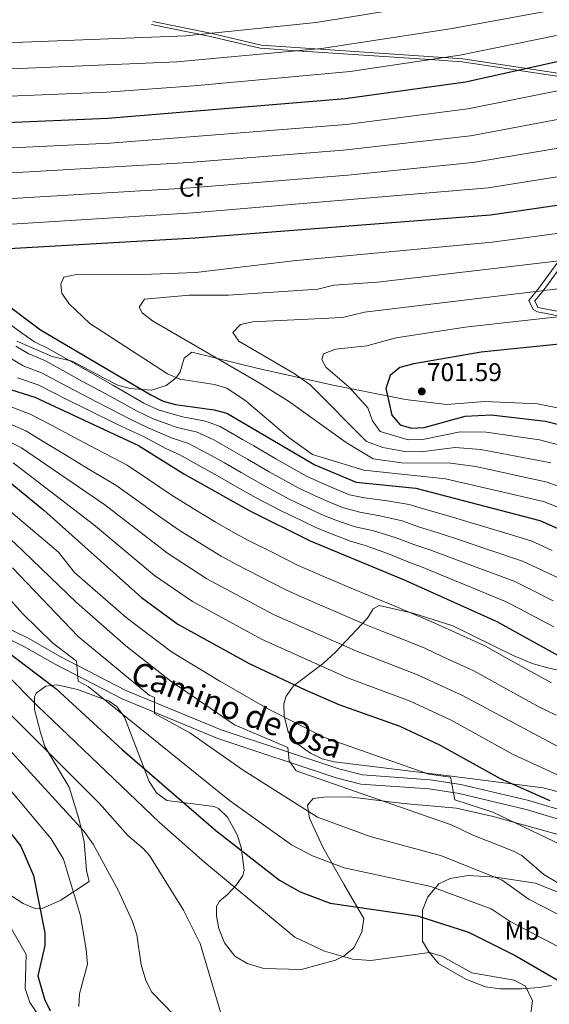
# Model space of a CAD drawing. Extents: x 627721 to 634619, y 743706 to 748462.
# Drawn here: x 633394 to 633600, y 744914 to 745296 of the extents above; entities that cross this region are included whole.
import ezdxf
from ezdxf.enums import TextEntityAlignment as Align

# ---------------------------------------------------------------- set-up
doc = ezdxf.new("R2010")
doc.units = 0
doc.header["$MEASUREMENT"] = 0
doc.linetypes.add('DGN Style 3', pattern=[110.847464, 79.17676, -31.670704])
for name, color, linetype in [('Nivel 21', 7, 'Continuous'), ('Nivel 35', 7, 'Continuous'), ('Nivel 37', 7, 'Continuous'), ('Nivel 4', 7, 'Continuous'), ('Nivel 41', 7, 'Continuous'), ('Nivel 44', 7, 'Continuous'), ('Nivel 5', 7, 'Continuous'), ('Nivel 57', 7, 'Continuous'), ('Nivel 61', 7, 'Continuous'), ('Nivel 7', 7, 'Continuous')]:
    doc.layers.add(name, color=color, linetype=linetype)
doc.styles.add('Style-arial', font='arial.shx', dxfattribs={"bigfont": 'arialbig.shx'})
doc.styles.add('Style-ariali', font='ariali.shx', dxfattribs={"bigfont": 'arialibig.shx'})
doc.styles.add('Style-arialn', font='arialn.shx', dxfattribs={"bigfont": 'arialnbig.shx'})
doc.styles.add('Style-times', font='times.shx', dxfattribs={"bigfont": 'timesbig.shx'})

# ---------------------------------------------------------------- blocks, each defined once
blk = doc.blocks.new('5PATER_3')
at = {"layer": 'Nivel 7', "linetype": 'Continuous', "lineweight": 0}
h = blk.add_hatch(color=53, dxfattribs=at)
edge = h.paths.add_edge_path()
edge.add_ellipse((0, 0), major_axis=(-1.1, -1.11), ratio=0.999422, start_angle=0, end_angle=360)

msp = doc.modelspace()

# ---------------------------------------------------------------- linework, layer by layer
at = {"layer": 'Nivel 21', "color": 7, "linetype": 'Continuous', "lineweight": 0}
for points in [[(633633.72, 745269.81, 653.59), (633566.06, 745280.15, 647.349), (633553.485, 745280.989, 645), (633501.956, 745284.427, 640), (633487.52, 745285.39, 641.719), (633467.61, 745290.12, 636.229), (633445.26, 745294.6, 631.09)], [(633643.92, 745173.46, 700.049), (633595.34, 745182.89, 692.71), (633593.697, 745183.783, 694.074), (633591.975, 745187.248, 692.882), (633595.834, 745192.083, 689.514), (633604.615, 745204.153, 684.445)], [(633382.521, 745059.145, 598.859), (633395.952, 745052.58, 600.909), (633407.786, 745045.781, 603.25), (633433.833, 745032.304, 606.679), (633471.084, 745016.899, 611.281), (633517.105, 745001.612, 614.159), (633526.711, 744999.214, 615.39), (633553.233, 744997.309, 617.855), (633564.865, 744995.507, 619.422), (633590.956, 744989.353, 623.08), (633614.579, 744982.23, 625.328)]]:
    msp.add_polyline3d(points, dxfattribs=at)
at = {"layer": 'Nivel 21', "color": 7, "linetype": 'DGN Style 3', "lineweight": 0}
for points in [[(633632.806, 745271.16, 655), (633591.239, 745277.511, 650), (633566.319, 745281.318, 645.745), (633487.965, 745286.544, 640.127), (633468.242, 745291.231, 634.69), (633445.841, 745295.721, 629.539)], [(633595.507, 745184.578, 693.77), (633594.262, 745187.117, 693), (633597.498, 745191.085, 690), (633606.158, 745202.99, 685), (633620.623, 745216.158, 680), (633634.806, 745228.822, 675), (633650.032, 745241.627, 670), (633663.355, 745254.853, 665), (633674.682, 745266.657, 658.993)], [(633643.934, 745175.172, 701.094), (633595.507, 745184.578, 693.77)], [(633384.28, 745062.29, 598.859), (633397.64, 745055.76, 600.909), (633409.51, 745048.94, 603.25), (633435.35, 745035.57, 606.679), (633472.341, 745020.273, 611.281), (633518.11, 745005.07, 614.159), (633527.28, 745002.78, 615.39), (633553.638, 745000.887, 617.855), (633565.555, 744999.041, 619.422), (633591.89, 744992.83, 623.08), (633615.444, 744985.727, 625.328)]]:
    msp.add_polyline3d(points, dxfattribs=at)
at = {"layer": 'Nivel 35', "color": 92, "linetype": 'DGN Style 3', "lineweight": 0}
for points in [[(633454.89, 745157.13, 678.78), (633451.045, 745154.201, 677.531), (633445.268, 745152.399, 675.174), (633436.99, 745153.039, 672.608), (633432.251, 745154.388, 671.527), (633426.879, 745157.073, 670.295), (633414.46, 745163.68, 668.9), (633406.64, 745165.55, 667.53), (633392.905, 745171.458, 665.971)], [(633605.087, 745145.169, 702.355), (633595.265, 745147.112, 701.92), (633574.939, 745148.049, 700.923), (633559.973, 745146.873, 699.743), (633544.025, 745148.772, 698.341), (633515.297, 745154.442, 694.703), (633486.21, 745160.99, 687.5), (633460.96, 745167.19, 684), (633458.018, 745164.812, 682.161), (633456.444, 745159.542, 679.843), (633454.89, 745157.13, 678.78)], [(633626.49, 744990.22, 629.369), (633597.487, 744997.732, 627.008), (633559.884, 745002.478, 621.894), (633516.35, 745007.84, 619.559), (633511.571, 745009.014, 619.475), (633507.074, 745011.182, 619.472), (633501.78, 745014.96, 619.63), (633498.43, 745019.56, 620.039), (633496.85, 745025.63, 620.789), (633496.765, 745030.384, 622.308), (633497.58, 745033.44, 623.33), (633500.446, 745037.348, 624.561), (633512.029, 745046.051, 628.752), (633516.772, 745050.505, 631.071), (633529.29, 745063.67, 640.14), (633531.498, 745067.403, 643.633), (633533.82, 745068.64, 645.5), (633546.915, 745065.648, 647.263), (633562.47, 745060.74, 647.21), (633585.92, 745049.15, 647.619), (633593.21, 745046.14, 648.239), (633599.85, 745044.32, 649), (633619.25, 745040.13, 649.13)], [(633390.99, 744955.53, 572.89), (633395.442, 744952.69, 573.986), (633400.025, 744950.756, 575.266), (633402.52, 744950.64, 576.119), (633410.08, 744954.02, 580.58), (633421.04, 744961.36, 584.63), (633420.081, 744965.618, 587.016), (633419.167, 744976.781, 588.322), (633417.15, 744985.31, 590.94), (633413.265, 744997.938, 592.214), (633403.816, 745013.851, 594.423), (633402.146, 745019.259, 594.547), (633399.83, 745028.17, 596.429), (633399.772, 745033.008, 597.67), (633400.41, 745034.57, 598.08), (633404.229, 745037.274, 599.842), (633408.51, 745037.75, 601.03), (633416.51, 745035.94, 602.469), (633428.865, 745031.477, 603.301), (633431.85, 745029.36, 603.359), (633434.735, 745025.245, 603.225), (633444.398, 745000.213, 601.733), (633447.19, 744995.72, 601.58), (633451.271, 744992.757, 601.636), (633469.584, 744990.468, 601.919), (633471.34, 744989.71, 601.919), (633474.77, 744986.37, 601.849), (633478.53, 744979.48, 601.719), (633480.084, 744974.696, 601.483), (633481.362, 744965.759, 600.89), (633480.83, 744963.58, 600.69), (633478.32, 744960.06, 599.179), (633474.79, 744956.24, 598.559), (633471.781, 744953.689, 595.364), (633470.5, 744951.62, 593.409), (633470.55, 744947.87, 592.239), (633471.451, 744942.964, 591.968), (633473.678, 744937.417, 592.04), (633477.683, 744932.195, 592.418), (633482.499, 744929.345, 592.706), (633488.909, 744927.469, 593.03), (633503.616, 744927.01, 593.271), (633516.817, 744930.728, 593.739), (633520.15, 744932.33, 593.89), (633523.929, 744935.484, 594.725), (633527.1, 744941.56, 596.57), (633527.82, 744946.85, 598.349), (633520.091, 744960.284, 602.456), (633511.89, 744974.7, 605.28), (633506.66, 744985.97, 608.099), (633505.9, 744990.98, 610.84), (633508.17, 744993.57, 612.489), (633512.33, 744994.09, 613.239), (633522.08, 744994.2, 613.859), (633543.25, 744991.61, 614.75), (633563.884, 744989.854, 616.663), (633578.12, 744986.53, 618.799), (633602.85, 744979.77, 621.34)], [(633604.52, 744956.58, 610.09), (633594.605, 744960.643, 609.65), (633579.07, 744963.03, 607.82), (633568.38, 744963.603, 606.377), (633561.43, 744962.46, 605.76), (633556.989, 744960.443, 604.712), (633552.694, 744955.395, 602.755), (633550.607, 744950.18, 601.231), (633550.6, 744938.05, 597.94), (633553.023, 744933.94, 596.461), (633556.86, 744929.44, 595.469), (633567.418, 744923.327, 595.196), (633575.17, 744920.31, 595.26), (633580.78, 744919.5, 596.289), (633589.15, 744919.56, 597.25), (633596.01, 744920.05, 600.21)], [(633596.01, 744920.05, 600.21), (633600.811, 744920.896, 601.369)]]:
    msp.add_polyline3d(points, dxfattribs=at)
at = {"layer": 'Nivel 4', "color": 30, "linetype": 'Continuous', "lineweight": 30, "flags": 128}
for points, elevation in [([(633951.347, 745290.411), (633913.436, 745294.072), (633875.78, 745301.13), (633850.8, 745304.68), (633823.29, 745306.66), (633798.24, 745306.38), (633775.068, 745304.446), (633727.88, 745294.69), (633688.928, 745290.499), (633637.439, 745281.945), (633604.135, 745280.359), (633567.35, 745272.235), (633520.56, 745265.65), (633428.38, 745258.066), (633361.75, 745255.159), (633330.25, 745256.02), (633301.76, 745252.51), (633277.36, 745253.8), (633224.41, 745262.5), (633217.195, 745263.111)], 650), ([(633656.48, 745231.96), (633577.06, 745220.46), (633462.079, 745211.563), (633387.62, 745207.26), (633381.57, 745205.69), (633377.156, 745203.516), (633374.46, 745199.7), (633384.81, 745188.83), (633402.09, 745175.91), (633445.05, 745150.53), (633449.78, 745148.15), (633454.605, 745146.807), (633469.68, 745144.77), (633474.506, 745143.414), (633508.778, 745123.364), (633524.875, 745116.654), (633548.054, 745114.331), (633596.195, 745101.653), (633627.459, 745087.838)], 675), ([(633615.23, 745171.49), (633573.49, 745167.12), (633547.3, 745162.64), (633541.86, 745161.26), (633538.02, 745158.094), (633536.41, 745153.01), (633538.664, 745142.726), (633541.97, 745138.97), (633546.31, 745137.56), (633551.304, 745137.889), (633567.154, 745142.247), (633577.32, 745142.79), (633598.45, 745140.353), (633615.92, 745135.97)], 700), ([(633386.261, 745153.999), (633399.92, 745149.69), (633440.23, 745130.89), (633457.82, 745119.89), (633483.51, 745105.4), (633506.98, 745093.818), (633543.47, 745078.68), (633579.53, 745062.38), (633618.998, 745040.5)], 650), ([(633368.92, 745134.05), (633403.45, 745105.74), (633441.43, 745071.72), (633455.58, 745061.32), (633483.24, 745046.05), (633505.06, 745035.83), (633518.11, 745030.13), (633541.83, 745021.73), (633557.25, 745014.42), (633580.874, 745001.366), (633600.16, 744992.81)], 625), ([(633385.94, 745053.04), (633408.09, 745036.3), (633433.993, 745012.458), (633470.34, 744981.12), (633495.075, 744961.865), (633503.01, 744957.33), (633514.782, 744952.898), (633548.69, 744947.966), (633568.44, 744941.59), (633586.591, 744932.504), (633615.31, 744915.95)], 600), ([(633373.08, 745002.14), (633394.51, 744974.98), (633399.489, 744963.595), (633403.87, 744941.35), (633403.815, 744936.347), (633401.13, 744924.63), (633403.75, 744915.47), (633405.893, 744910.975)], 575)]:
    msp.add_lwpolyline(points, dxfattribs=dict(at, elevation=elevation))
at = {"layer": 'Nivel 5', "color": 30, "linetype": 'Continuous', "lineweight": 0, "flags": 128}
for points, elevation in [([(633599.737, 745310.134), (633509.351, 745295.375), (633458.592, 745290.23)], 635), ([(633363.451, 745276.145), (633455.16, 745280.108), (633511.427, 745285.301), (633562.195, 745293.105), (633601.203, 745300.209)], 640), ([(633458.592, 745290.23), (633301.848, 745284.079)], 635), ([(633365.098, 745265.76), (633427.794, 745268.351), (633461.705, 745270.7), (633522.556, 745276.375), (633565.128, 745282.726), (633602.669, 745290.284)], 645), ([(633605.696, 745269.389), (633568.294, 745261.802), (633520.892, 745255.763), (633429.129, 745248.419), (633366.238, 745245.455)], 655), ([(633370.962, 745235.745), (633459.798, 745240.939), (633519.737, 745245.731), (633569.239, 745251.37), (633607.258, 745258.419)], 660), ([(633375.686, 745226.035), (633460.558, 745231.147), (633521.557, 745235.989), (633570.184, 745240.938), (633608.82, 745247.449)], 665), ([(633380.41, 745216.325), (633461.318, 745221.355), (633576.101, 745231.038), (633610.382, 745236.48)], 670), ([(633608.642, 745214.133), (633577.732, 745209.937), (633500.396, 745202.736), (633462.527, 745198.153), (633438.46, 745197.22), (633416.11, 745197.4), (633411.16, 745196.36), (633409.99, 745193.59), (633410.41, 745190.11), (633413.15, 745186.08), (633421.324, 745178.31), (633451.56, 745158.74), (633456.29, 745156.64), (633469.75, 745154.65), (633474.536, 745153.186), (633482.128, 745148.1), (633498.61, 745133.96), (633507.832, 745127.345), (633527.791, 745121.338), (633559.61, 745117.876), (633597.615, 745109.149), (633608.406, 745104.842)], 680), ([(633610.289, 745203.472), (633533.069, 745194.464), (633516.096, 745193.279), (633509.932, 745191.682), (633475.2, 745189.3), (633459.92, 745189.38), (633442.59, 745187.76), (633440.48, 745184.74), (633441.68, 745182.46), (633445.644, 745179.397), (633487.185, 745155.244), (633498.48, 745148.07), (633520.908, 745132.011), (633531.5, 745125.692), (633542.404, 745124.118), (633561.496, 745123.968), (633571.364, 745122.657), (633599.036, 745116.645), (633611.472, 745112.074)], 685), ([(633611.936, 745192.811), (633528.022, 745182.779), (633519.468, 745180.629), (633484.67, 745178.97), (633479.824, 745177.915), (633476.91, 745174.83), (633479.22, 745171.51), (633500.728, 745158.874), (633506.937, 745154.458), (633528.816, 745132.446), (633535.209, 745130.046), (633543.706, 745128.598), (633550.004, 745128.465), (633563.382, 745130.061), (633573.349, 745129.368), (633600.457, 745124.142)], 690), ([(633613.583, 745182.15), (633567.254, 745176.952), (633540.352, 745172.688), (633529.004, 745169.576), (633516.87, 745168.33), (633512.206, 745166.565), (633511.51, 745164.3), (633513.1, 745161.34), (633521.96, 745153.74), (633529.331, 745145.558), (633531.25, 745140.43), (633534.135, 745136.34), (633545.008, 745133.079), (633550.654, 745133.177), (633565.268, 745136.154), (633575.334, 745136.079), (633596.107, 745133.111), (633612.889, 745128.702)], 695), ([(633493.569, 745125.711), (633485.01, 745130.684), (633480.686, 745133.195), (633472.039, 745138.217), (633466.333, 745140.403), (633457.388, 745142.027), (633447.87, 745144.698), (633442.367, 745147.403), (633430.294, 745154.31), (633421.594, 745159.224), (633412.893, 745164.139), (633405.099, 745168.63), (633399.877, 745171.226), (633394.71, 745174.677), (633388.303, 745179.467)], 670), ([(633248.491, 745172.452), (633262.961, 745172.614), (633264.895, 745171.971), (633277.765, 745162.086), (633298.301, 745156.871), (633342.72, 745140.218), (633360.899, 745129.003), (633373.629, 745119.389), (633409.176, 745089.406), (633415.34, 745081.522), (633435.497, 745063.958), (633453.086, 745050.686), (633471.8, 745039.269), (633491.062, 745028.219), (633512.501, 745017.256), (633553.14, 745003.077), (633561.54, 745001.877), (633563.14, 744993.077), (633577.94, 744988.277), (633604.74, 744975.477)], 620), ([(633462.986, 745136.036), (633455.218, 745137.917), (633445.96, 745141.246), (633439.685, 745144.276), (633427.231, 745151.041), (633418.441, 745155.783), (633410.782, 745159.998), (633403.804, 745163.895), (633397.665, 745166.543), (633392.597, 745169.507)], 665), ([(633257.812, 745166.307), (633260.831, 745165.537), (633275.395, 745155.898), (633298.516, 745148.562), (633340.151, 745131.752), (633362.69, 745117.189), (633392.093, 745093.058), (633416.14, 745069.776), (633435.34, 745052.976), (633452.74, 745039.176), (633477.54, 745022.277), (633498.34, 745013.477), (633498.74, 745008.277), (633501.54, 745004.277), (633562.14, 744983.243), (633569.903, 744979.39), (633586.015, 744973.136), (633589.26, 744971.426), (633597.812, 744964.015), (633603.808, 744960.387)], 615), ([(633424.169, 745147.772), (633415.288, 745152.343), (633408.671, 745155.857), (633402.509, 745159.16), (633395.453, 745161.86), (633387.281, 745166.733)], 660), ([(633393.241, 745157.177), (633401.214, 745154.425), (633406.561, 745151.716), (633412.135, 745148.903), (633421.107, 745144.504), (633432.055, 745139.079), (633442.14, 745134.342), (633450.878, 745129.697), (633456.293, 745127.302), (633464.641, 745122.629), (633470.069, 745119.531), (633477.682, 745115.219), (633486.024, 745110.477), (633495.737, 745105.452), (633503.834, 745101.527), (633509.185, 745098.957), (633514.253, 745096.852), (633522.638, 745093.687), (633528.322, 745091.954), (633537.362, 745088.723), (633545.353, 745085.555), (633550.932, 745083.398), (633560.156, 745079.593), (633569.379, 745075.789), (633582.863, 745070.234), (633588.189, 745067.486), (633597.016, 745062.799), (633601.647, 745060.334)], 655), ([(633600.788, 745038.54), (633592.786, 745042.973), (633582.945, 745048.425), (633575.074, 745052.788), (633562.269, 745058.623), (633554.304, 745062.243), (633545.098, 745066.217), (633539.34, 745068.636), (633531.374, 745071.883), (633521.374, 745076.089), (633512.568, 745079.83), (633507.737, 745081.883), (633502.232, 745084.264), (633492.186, 745089.34), (633483.261, 745093.846), (633477.924, 745096.584), (633470.089, 745101.21), (633461.51, 745106.325), (633452.904, 745111.722), (633444.125, 745117.614), (633435.853, 745123.191), (633423.866, 745129.42), (633415.126, 745134.136), (633406.382, 745138.742), (633398.19, 745143.109), (633389.7, 745146.269)], 645), ([(633601.384, 745070.491), (633592.477, 745075.017), (633586.196, 745078.088), (633572.509, 745083.196), (633563.174, 745086.685), (633553.838, 745090.176), (633547.237, 745092.43), (633540.035, 745095.125), (633531.191, 745097.755), (633524.441, 745099.304), (633516.908, 745101.802), (633511.39, 745104.096), (633506.223, 745106.505), (633498.997, 745109.93), (633488.539, 745115.555), (633480.124, 745120.374), (633473.608, 745124.085), (633467.107, 745127.825), (633459.639, 745131.669), (633453.048, 745133.807), (633444.05, 745137.794), (633437.003, 745141.149), (633424.169, 745147.772)], 660), ([(633602.526, 745025.927), (633595.809, 745029.246), (633588.551, 745033.265), (633581.989, 745036.897), (633577.615, 745039.319), (633570.618, 745043.196), (633558.288, 745048.864), (633551.47, 745051.986), (633542.17, 745055.814), (633535.21, 745058.592), (633528.058, 745061.444), (633517.295, 745066.024), (633508.92, 745069.674), (633503.876, 745071.864), (633497.484, 745074.71), (633487.411, 745079.918), (633478.529, 745084.506), (633472.338, 745087.768), (633464.938, 745092.356), (633456.49, 745097.673), (633447.989, 745103.554), (633439.542, 745109.641), (633431.476, 745115.492), (633420.624, 745121.831), (633412.207, 745127.037), (633403.783, 745132.021), (633396.46, 745136.529), (633388.371, 745140.044)], 640), ([(633387.042, 745133.819), (633394.731, 745129.949), (633427.099, 745107.793), (633451.47, 745089.022), (633466.752, 745078.952), (633492.736, 745065.156), (633524.742, 745051.006), (633548.636, 745041.729), (633566.162, 745033.604), (633633.043, 744997.883)], 635), ([(633605.752, 745078.183), (633596.765, 745082.548), (633589.529, 745085.943), (633575.639, 745090.603), (633566.192, 745093.778), (633556.745, 745096.954), (633549.121, 745099.305), (633542.708, 745101.527), (633534.06, 745103.556), (633526.244, 745104.921), (633519.563, 745106.752), (633513.596, 745109.236), (633508.613, 745111.483), (633502.257, 745114.408), (633491.054, 745120.633), (633482.567, 745125.529), (633477.147, 745128.64), (633469.573, 745133.021), (633462.986, 745136.036)], 665), ([(633391.491, 745124.074), (633422.723, 745100.094), (633446.45, 745080.371), (633461.166, 745070.136), (633487.988, 745055.603), (633521.426, 745040.568), (633545.802, 745031.472), (633561.706, 745024.012), (633585.852, 745010.659), (633604.743, 745001.983)], 630), ([(633601.053, 745090.079), (633592.862, 745093.798), (633578.769, 745098.01), (633569.21, 745100.871), (633559.652, 745103.732), (633551.005, 745106.181), (633545.381, 745107.929), (633536.93, 745109.357), (633528.047, 745110.538), (633522.219, 745111.703), (633515.802, 745114.376), (633511.003, 745116.461), (633505.517, 745118.886), (633493.569, 745125.711)], 670), ([(633391.24, 745083.276), (633416.74, 745056.576), (633444.34, 745033.776), (633446.44, 745032.876), (633446.44, 745026.576), (633460.24, 745019.076), (633480.932, 745004.546), (633509.858, 744986.345), (633530.345, 744978.853), (633558.021, 744971.282), (633581.648, 744961.872), (633592.1, 744954.283), (633631.14, 744934.277)], 610), ([(633383.74, 745078.176), (633395.14, 745065.576), (633406.84, 745054.176), (633416.14, 745046.976), (633416.74, 745039.176), (633420.64, 745037.076), (633475.636, 744992.833), (633499.682, 744975.518), (633507.915, 744971.222), (633520.191, 744966.664), (633553.903, 744959.322), (633577.293, 744950.638), (633584.741, 744945.698), (633624.74, 744924.677)], 605), ([(633375.51, 745055.308), (633401.088, 745029.468), (633448.297, 744984.401), (633465.972, 744968.677), (633501, 744939.7), (633512.59, 744934.2), (633523.395, 744931.102), (633530.488, 744930.62), (633553.28, 744933.63), (633558.098, 744932.317), (633569.778, 744925.731), (633586.31, 744922.88), (633590.639, 744920.523), (633593.341, 744914.946), (633592.442, 744908.258)], 595), ([(633378.71, 745037.708), (633394.086, 745022.636), (633425.015, 744991.589), (633436.095, 744979.199), (633441.999, 744974.11), (633444.494, 744971.357), (633457.74, 744950.18), (633464.18, 744937.14), (633472.211, 744910.151)], 590), ([(633387.084, 745015.804), (633419.078, 744980.692), (633422.603, 744975.789), (633432.337, 744957.921), (633437.94, 744945.7), (633439.56, 744940.54), (633441.29, 744928.84), (633443.08, 744922.76), (633445.359, 744918.308), (633462.34, 744900.74)], 585), ([(633380.082, 745008.972), (633406.231, 744977.873), (633411.101, 744969.939), (633417.7, 744947.88), (633419.94, 744934.9), (633420.4, 744929.16), (633417.33, 744917.66), (633416.988, 744912.642)], 580), ([(633386.609, 744950.352), (633396.578, 744932.854), (633396.225, 744919.627), (633397.946, 744914.203), (633405.341, 744903.329)], 570)]:
    msp.add_lwpolyline(points, dxfattribs=dict(at, elevation=elevation))
at = {"layer": 'Nivel 57', "color": 92, "linetype": 'DGN Style 3', "lineweight": 0}
for points in [[(633392.905, 745171.458, 665.971), (633406.64, 745165.55, 667.53), (633414.46, 745163.68, 668.9), (633426.879, 745157.073, 670.295), (633432.251, 745154.388, 671.527), (633436.99, 745153.039, 672.608), (633445.268, 745152.399, 675.174), (633451.045, 745154.201, 677.531), (633454.89, 745157.13, 678.78), (633456.444, 745159.542, 679.843), (633458.018, 745164.812, 682.161), (633460.96, 745167.19, 684), (633486.21, 745160.99, 687.5), (633515.297, 745154.442, 694.703), (633544.025, 745148.772, 698.341), (633559.973, 745146.873, 699.743), (633574.939, 745148.049, 700.923), (633595.265, 745147.112, 701.92), (633605.087, 745145.169, 702.355)], [(633619.25, 745040.13, 649.13), (633599.85, 745044.32, 649), (633593.21, 745046.14, 648.239), (633585.92, 745049.15, 647.619), (633562.47, 745060.74, 647.21), (633546.915, 745065.648, 647.263), (633533.82, 745068.64, 645.5), (633531.498, 745067.403, 643.633), (633529.29, 745063.67, 640.14), (633516.772, 745050.505, 631.071), (633512.029, 745046.051, 628.752), (633500.446, 745037.348, 624.561), (633497.58, 745033.44, 623.33), (633496.765, 745030.384, 622.308), (633496.85, 745025.63, 620.789), (633498.43, 745019.56, 620.039), (633501.78, 745014.96, 619.63), (633507.074, 745011.182, 619.472), (633511.571, 745009.014, 619.475), (633516.35, 745007.84, 619.559), (633559.884, 745002.478, 621.894), (633597.487, 744997.732, 627.008), (633626.49, 744990.22, 629.369)], [(633602.85, 744979.77, 621.34), (633578.12, 744986.53, 618.799), (633563.884, 744989.854, 616.663), (633543.25, 744991.61, 614.75), (633522.08, 744994.2, 613.859), (633512.33, 744994.09, 613.239), (633508.17, 744993.57, 612.489), (633505.9, 744990.98, 610.84), (633506.66, 744985.97, 608.099), (633511.89, 744974.7, 605.28), (633520.091, 744960.284, 602.456), (633527.82, 744946.85, 598.349), (633527.1, 744941.56, 596.57), (633523.929, 744935.484, 594.725), (633520.15, 744932.33, 593.89), (633516.817, 744930.728, 593.739), (633503.616, 744927.01, 593.271), (633488.909, 744927.469, 593.03), (633482.499, 744929.345, 592.706), (633477.683, 744932.195, 592.418), (633473.678, 744937.417, 592.04), (633471.451, 744942.964, 591.968), (633470.55, 744947.87, 592.239), (633470.5, 744951.62, 593.409), (633471.781, 744953.689, 595.364), (633474.79, 744956.24, 598.559), (633478.32, 744960.06, 599.179), (633480.83, 744963.58, 600.69), (633481.362, 744965.759, 600.89), (633480.084, 744974.696, 601.483), (633478.53, 744979.48, 601.719), (633474.77, 744986.37, 601.849), (633471.34, 744989.71, 601.919), (633469.584, 744990.468, 601.919), (633451.271, 744992.757, 601.636), (633447.19, 744995.72, 601.58), (633444.398, 745000.213, 601.733), (633434.735, 745025.245, 603.225), (633431.85, 745029.36, 603.359), (633428.865, 745031.477, 603.301), (633416.51, 745035.94, 602.469), (633408.51, 745037.75, 601.03), (633404.229, 745037.274, 599.842), (633400.41, 745034.57, 598.08), (633399.772, 745033.008, 597.67), (633399.83, 745028.17, 596.429), (633402.146, 745019.259, 594.547), (633403.816, 745013.851, 594.423), (633413.265, 744997.938, 592.214), (633417.15, 744985.31, 590.94), (633419.167, 744976.781, 588.322), (633420.081, 744965.618, 587.016), (633421.04, 744961.36, 584.63), (633410.08, 744954.02, 580.58), (633402.52, 744950.64, 576.119), (633400.025, 744950.756, 575.266), (633395.442, 744952.69, 573.986), (633390.99, 744955.53, 572.89)], [(633600.811, 744920.896, 601.369), (633596.01, 744920.05, 600.21), (633589.15, 744919.56, 597.25), (633580.78, 744919.5, 596.289), (633575.17, 744920.31, 595.26), (633567.418, 744923.327, 595.196), (633556.86, 744929.44, 595.469), (633553.023, 744933.94, 596.461), (633550.6, 744938.05, 597.94), (633550.607, 744950.18, 601.231), (633552.694, 744955.395, 602.755), (633556.989, 744960.443, 604.712), (633561.43, 744962.46, 605.76), (633568.38, 744963.603, 606.377), (633579.07, 744963.03, 607.82), (633594.605, 744960.643, 609.65), (633604.52, 744956.58, 610.09)]]:
    msp.add_polyline3d(points, dxfattribs=at)
at = {"layer": 'Nivel 61', "color": 7, "linetype": 'Continuous', "lineweight": 0}
msp.add_3dface([(627807.42, 743705.57), (627721.49, 748332.37), (634527.99, 748462.17), (634618.57, 743835.42)], dxfattribs=at)

# ---------------------------------------------------------------- block references
at = {"layer": 'Nivel 7', "color": 53, "linetype": 'Continuous', "lineweight": 0}
msp.add_blockref('5PATER_3', (633550.35, 745151.9, 701.59), dxfattribs=at)

# ---------------------------------------------------------------- texts
at = {"layer": 'Nivel 37', "color": 92, "linetype": 'Continuous', "lineweight": 0}
for s, style, p in [('Cf', 'Style-arial', (633460.559, 745231.147, 665)), ('Mb', 'Style-arialn', (633589.352, 744942.11, 604.523))]:
    msp.add_text(s, height=7, dxfattribs=dict(at, style=style)).set_placement(p, align=Align.MIDDLE_CENTER)
at = {"layer": 'Nivel 41', "color": 7, "linetype": 'Continuous', "lineweight": 0, "style": 'Style-arial'}
msp.add_text('701.59', height=7, dxfattribs=at).set_placement((633552.336, 745155.9, 701.59))
at = {"layer": 'Nivel 44', "color": 7, "linetype": 'Continuous', "lineweight": 0, "style": 'Style-ariali'}
msp.add_text('Camino de Osa', height=8.99999, rotation=339.72077, dxfattribs=at).set_placement((633476.902, 745023.875, 629.271), align=Align.CENTER)
at = {"layer": 'Nivel 44', "color": 1, "linetype": 'Continuous', "lineweight": 0, "style": 'Style-times'}
msp.add_text('NA-172 Aoiz-Auritz/Burguete', height=8.99999, rotation=309.02613, dxfattribs=at).set_placement((633359.319, 744941.866, 560.603), align=Align.MIDDLE_CENTER)

doc.saveas('drawing.dxf')
